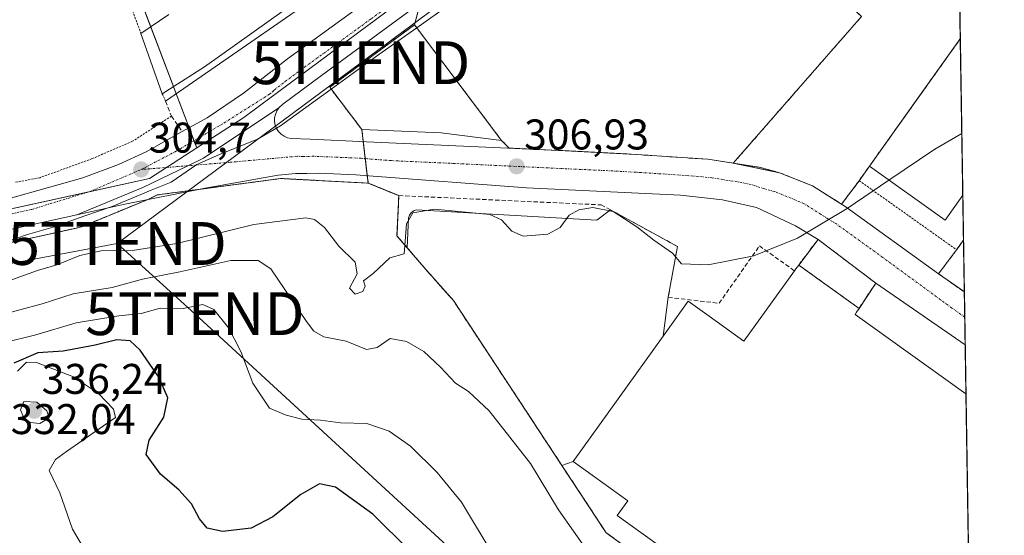
# Model space of a CAD drawing. Units: metres. Extents: x 608093 to 611562, y 4687629 to 4689997.
# Drawn here: x 611332 to 611562, y 4688212 to 4688332 of the extents above; entities that cross this region are included whole.
import ezdxf
from ezdxf.enums import TextEntityAlignment as Align

# ---------------------------------------------------------------- set-up
doc = ezdxf.new("R2010")
doc.units = ezdxf.units.M
doc.header["$MEASUREMENT"] = 0
for name, pattern in [('TRAZO_Y_PUNTO', [1, 0.5, -0.25, 0, -0.25]), ('TRAZOS', [0.75, 0.5, -0.25]), ('TRAZOSX2', [1.5, 1, -0.5])]:
    doc.linetypes.add(name, pattern=pattern)
doc.layers.get('0').update_dxf_attribs({"lineweight": 5})
for name, color, linetype, lineweight in [('Alambrada', 19, 'TRAZOS', 0), ('Arbolado forestal', 92, 'TRAZOS', 0), ('Arbolado forestal CxS', 92, 'Continuous', 0), ('Carretera de calzada única', 19, 'Continuous', 13), ('Carretera de calzada única Cxs', 19, 'Continuous', 13), ('Carretera de calzada única eje', 19, 'TRAZO_Y_PUNTO', 0), ('Carátula', 7, 'Continuous', 5), ('Comarca CxS', 133, 'Continuous', 0), ('Comunidad Autónoma CxS', 142, 'Continuous', 0), ('Curva de nivel maestra', 36, 'Continuous', 30), ('Curva de nivel normal', 36, 'Continuous', 0), ('Edificación', 1, 'Continuous', 13), ('Edificación Cxs', 1, 'Continuous', 13), ('Edificación industrial', 135, 'Continuous', 13), ('Edificación industrial Cxs', 135, 'Continuous', 13), ('Elemento construido', 1, 'Continuous', 0), ('Explanada', 19, 'Continuous', 0), ('Explanada Cxs', 19, 'Continuous', 0), ('Municipio CxS', 142, 'Continuous', 0), ('Muro lineal', 1, 'TRAZOSX2', 13), ('Núcleo urbano', 19, 'Continuous', 0), ('Núcleo urbano CxS', 19, 'Continuous', 0), ('Provincia CxS', 1, 'Continuous', 0), ('Punto de cota en terreno', 7, 'Continuous', 0), ('Recinto industrial', 135, 'TRAZOSX2', 0), ('Recinto industrial CxS', 135, 'Continuous', 0), ('Rótulo de punto de cota en terreno', 19, 'Continuous', 0), ('Tendido', 6, 'Continuous', 0), ('Torre de tendido puntual', 7, 'Continuous', 0), ('Valla', 19, 'TRAZOS', 0), ('Área de servicio', 254, 'TRAZOSX2', 0), ('Área de servicio Cxs', 254, 'Continuous', 0)]:
    doc.layers.add(name, color=color, linetype=linetype, lineweight=lineweight)
doc.styles.add('Arial', font='txt', dxfattribs={"height": 0.2})

# ---------------------------------------------------------------- blocks, each defined once
blk = doc.blocks.new('*U166')
at = {"layer": 'Recinto industrial CxS', "color": 135, "linetype": 'Continuous', "lineweight": 0}
for points in [[(611527.67, 4688294.73, 309.88), (611523.55, 4688289.24, 309.81), (611516.8, 4688293.51, 309.67), (611509.05, 4688296.6, 309.55), (611498.25, 4688298.82, 309.25), (611528.21, 4688333.06, 307.47), (611515.37, 4688344.86, 305.06), (611518.83, 4688348.6, 305.3), (611538.28, 4688370.27, 305.19), (611550.39, 4688383.73, 305.22), (611550.4, 4688383.74, 305.22), (611551.28, 4688327.88, 309.54), (611551.28, 4688327.87, 309.54), (611541.4, 4688314.01, 309.6), (611530.05, 4688298.1, 309.83), (611527.67, 4688294.73, 309.88)], [(611552.03, 4688280.87, 310.28), (611552.23, 4688268.75, 310.31), (611546.19, 4688272.98, 310.22), (611550.42, 4688278.6, 310.29), (611552.03, 4688280.87, 310.28), (611552.03, 4688280.87, 310.28)]]:
    blk.add_polyline3d(points, close=True, dxfattribs=at)
blk = doc.blocks.new('*U176')
at = {"layer": 'Curva de nivel normal', "color": 36, "linetype": 'Continuous', "lineweight": 0}
blk.add_polyline3d([(611331.14, 4688250.26, 330), (611333.17, 4688252.34, 330), (611335.55, 4688252.3, 330), (611344.16, 4688248.92, 330), (611350.01, 4688245.02, 330), (611353.54, 4688241.39, 330), (611353.99, 4688239.41, 330), (611342.57, 4688231.46, 330), (611339.95, 4688229.62, 330), (611338.5, 4688227.07, 330), (611340.96, 4688221.81, 330), (611343.92, 4688213.34, 330), (611348.59, 4688205.43, 330)], dxfattribs=at)
blk = doc.blocks.new('*U206')
at = {"layer": 'Curva de nivel maestra', "color": 36, "linetype": 'Continuous', "lineweight": 30}
blk.add_polyline3d([(611422.68, 4688208.42, 325), (611414.05, 4688216.88, 325), (611405.33, 4688223.17, 325), (611401.65, 4688223.93, 325), (611397.31, 4688221.47, 325), (611390.75, 4688216.22, 325), (611385.71, 4688213.6, 325), (611378.96, 4688212.83, 325), (611375.42, 4688213.6, 325), (611373.58, 4688215.74, 325), (611371.72, 4688219.25, 325), (611368.75, 4688222.52, 325), (611364.5, 4688226.2, 325), (611361.18, 4688230.81, 325), (611361.86, 4688234.15, 325), (611365.29, 4688239.49, 325), (611366.22, 4688244.06, 325), (611364.13, 4688248.89, 325), (611359.73, 4688255.18, 325), (611357.44, 4688257.31, 325), (611354.27, 4688257.54, 325), (611349.26, 4688256.3, 325), (611341.76, 4688254.89, 325), (611335.85, 4688254.54, 325), (611330.21, 4688252.14, 325)], dxfattribs=at)
blk = doc.blocks.new('5PATER')
at = {"layer": 'Carátula', "linetype": 'Continuous', "lineweight": 5}
h = blk.add_hatch(color=250, dxfattribs=at)
edge = h.paths.add_edge_path()
edge.add_ellipse((0, 0.01), major_axis=(-1.33, -1.34), ratio=0.999422, start_angle=0, end_angle=360)
blk = doc.blocks.new('*U210')
at = {"layer": 'Carretera de calzada única Cxs', "color": 19, "linetype": 'Continuous', "lineweight": 13}
for points in [[(611327.87, 4688290.19, 304.43), (611346.39, 4688295.42, 304.47), (611354.69, 4688298.55, 304.5), (611361.12, 4688301.5, 304.52), (611369.55, 4688306.19, 304.5), (611375.37, 4688309.44, 304.56), (611383.87, 4688315.14, 304.6), (611389.17, 4688319.28, 304.61), (611394.19, 4688323.19, 304.63), (611425.42, 4688345.91, 304.8)], [(611460.23, 4688362, 304.91), (611402.1, 4688319.26, 304.73), (611393.03, 4688312.6, 304.79), (611392.14, 4688311.71, 304.8), (611392.14, 4688311.71, 304.8), (611374.55, 4688300.03, 304.94), (611370.85, 4688298.22, 304.93), (611360.39, 4688293.12, 304.91), (611344.96, 4688286.76, 305.04), (611327.57, 4688282.93, 304.86)]]:
    blk.add_polyline3d(points, dxfattribs=at)
blk = doc.blocks.new('5TTEND')
blk.add_text('5TTEND', height=10).set_placement((0, 0), align=Align.MIDDLE_CENTER)

msp = doc.modelspace()

# ---------------------------------------------------------------- linework, layer by layer
at = {"layer": 'Alambrada', "color": 19, "linetype": 'TRAZOS', "lineweight": 0}
for points in [[(611364.92, 4688315.05, 308.15), (611365.65, 4688313.28, 305.01)], [(611367.07, 4688309.83, 304.03), (611357.96, 4688303.93, 304.16), (611348.56, 4688299.89, 304.11), (611336.3, 4688295.43, 304.14), (611330.64, 4688294.35, 304.36)], [(611419.73, 4688281.84, 309.89), (611422.14, 4688279.03, 310.48), (611426.53, 4688273.93, 315.21), (611432.89, 4688266.76, 316.47), (611458.26, 4688228.21, 312.38), (611468.58, 4688212.53, 311.91), (611548.08, 4688154.87, 312.35), (611554.1, 4688150.57, 311.95), (611554.11, 4688150.56, 311.95)]]:
    msp.add_polyline3d(points, dxfattribs=at)
at = {"layer": 'Arbolado forestal', "color": 92, "linetype": 'TRAZOS', "lineweight": 0}
for points in [[(611254.78, 4688271.64, 304.87), (611258.5, 4688272.1, 304.88), (611266.21, 4688273.11, 304.77), (611273.18, 4688271, 305.34), (611277.61, 4688271.58, 305.23), (611295.97, 4688274.36, 304.8), (611309.02, 4688276.43, 304.85), (611309.08, 4688276.44, 304.86), (611328.12, 4688279.98, 305.26), (611328.21, 4688280, 305.27), (611345.6, 4688283.83, 305.41), (611345.99, 4688283.94, 305.43), (611346.1, 4688283.99, 305.44), (611361.42, 4688290.3, 305.02), (611361.53, 4688290.35, 305.02), (611361.71, 4688290.42, 305.03), (611363.71, 4688291.4, 305.04), (611373.35, 4688292.68, 305.18), (611392.61, 4688295.24, 305.46), (611413, 4688294.16, 305.81)], [(611413, 4688294.16, 305.81), (611420.16, 4688291.25, 306.93), (611419.73, 4688281.84, 309.6), (611422.14, 4688279.03, 309.91), (611426.53, 4688273.93, 310.39), (611432.89, 4688266.76, 311.05), (611458.26, 4688228.21, 311.41), (611468.58, 4688212.53, 311.81), (611548.08, 4688154.87, 312.26), (611554.1, 4688150.57, 312.21), (611554.11, 4688150.57, 312.21)]]:
    msp.add_polyline3d(points, dxfattribs=at)
at = {"layer": 'Arbolado forestal CxS', "color": 92, "linetype": 'Continuous', "lineweight": 0}
msp.add_polyline3d([(611328.22, 4688280, 305.27), (611345.61, 4688283.83, 305.41), (611345.99, 4688283.94, 305.43), (611346.1, 4688283.99, 305.44), (611361.53, 4688290.35, 305.02), (611361.71, 4688290.42, 305.03), (611363.71, 4688291.4, 305.04), (611392.61, 4688295.24, 305.46), (611413, 4688294.16, 305.81), (611413, 4688294.16, 305.81), (611420.16, 4688291.25, 306.93), (611419.73, 4688281.84, 309.6), (611422.14, 4688279.03, 309.91), (611426.53, 4688273.93, 310.39), (611432.89, 4688266.76, 311.05), (611458.26, 4688228.21, 311.41), (611468.58, 4688212.53, 311.81), (611548.08, 4688154.87, 312.26)], dxfattribs=at)
at = {"layer": 'Carretera de calzada única', "color": 19, "linetype": 'Continuous', "lineweight": 13}
for points in [[(611549.37, 4688448.05, 305.31), (611543.82, 4688441.53, 305.38), (611535.87, 4688432.66, 305.37), (611519.23, 4688414.08, 305.36), (611501.25, 4688395.21, 305.3), (611488.42, 4688383.34, 305.26), (611487.55, 4688382.64, 305.25), (611480.91, 4688377.42, 305.13), (611479.3, 4688376.14, 305.04), (611460.23, 4688362, 304.91), (611402.1, 4688319.26, 304.73), (611393.03, 4688312.6, 304.79), (611392.14, 4688311.71, 304.8)], [(611369.55, 4688306.19, 304.5), (611375.37, 4688309.44, 304.56), (611383.87, 4688315.14, 304.6), (611389.17, 4688319.28, 304.61), (611394.19, 4688323.19, 304.63), (611425.42, 4688345.91, 304.8), (611472.63, 4688381.02, 304.86)], [(611344.96, 4688286.76, 305.04), (611360.39, 4688293.12, 304.91), (611370.85, 4688298.22, 304.93), (611374.55, 4688300.03, 304.94), (611392.14, 4688311.71, 304.8)], [(611344.96, 4688286.76, 305.04), (611360.39, 4688293.12, 304.91), (611370.85, 4688298.22, 304.93), (611374.55, 4688300.03, 304.94), (611392.14, 4688311.71, 304.8)], [(611392.14, 4688311.71, 304.8), (611391.66, 4688311.01, 304.81), (611391.32, 4688310.21, 304.82), (611391.14, 4688309.39, 304.83), (611391.14, 4688308.53, 304.85), (611391.28, 4688307.69, 304.87), (611391.6, 4688306.91, 304.9), (611392.07, 4688306.19, 304.93), (611392.67, 4688305.58, 304.96), (611393.37, 4688305.1, 304.99), (611394.14, 4688304.76, 305.01), (611394.98, 4688304.58, 305.02), (611399.48, 4688304.39, 305.13), (611412.6, 4688303.84, 305.53), (611442.21, 4688302.51, 306.58), (611457.48, 4688301.82, 307.44), (611474.39, 4688300.93, 308.32), (611492.35, 4688299.73, 309.03), (611504.28, 4688297.89, 309.43), (611509.05, 4688296.6, 309.55), (611516.8, 4688293.51, 309.67), (611524.6, 4688288.58, 309.82), (611546.19, 4688272.98, 310.22), (611552.23, 4688268.75, 310.31)], [(611274.1, 4688281.06, 304.58), (611279.42, 4688281.78, 304.57), (611287.42, 4688282.89, 304.58), (611305.12, 4688285.76, 304.48), (611327.87, 4688290.19, 304.43), (611346.39, 4688295.42, 304.47), (611354.69, 4688298.55, 304.5), (611361.12, 4688301.5, 304.52), (611369.55, 4688306.19, 304.5)], [(611518.06, 4688281.02, 309.93), (611512.8, 4688284.21, 309.72), (611503.67, 4688288.45, 309.34), (611495.73, 4688290.3, 309.18), (611485.94, 4688291.36, 308.93), (611449.96, 4688293.08, 307.17), (611413.12, 4688295.84, 305.71), (611410.14, 4688296.07, 305.7), (611401.37, 4688296.48, 305.67), (611398.67, 4688296.44, 305.6), (611396.07, 4688296.39, 305.53), (611392.01, 4688296.01, 305.34), (611374.94, 4688293, 305.16), (611356.17, 4688289.25, 304.94), (611344.96, 4688286.76, 305.04)], [(611344.96, 4688286.76, 305.04), (611327.57, 4688282.93, 304.86), (611308.55, 4688279.39, 304.63), (611295.51, 4688277.32, 304.71), (611277.19, 4688274.55, 304.72), (611258.5, 4688272.1, 304.88), (611231.08, 4688268.73, 304.62), (611204.51, 4688265.34, 304.55), (611173.28, 4688261.18, 304.43), (611150.3, 4688258.3, 304.37), (611129.94, 4688255.83, 304.28), (611112.23, 4688253.58, 304.18), (611101.71, 4688252.53, 304.15), (611098.64, 4688251.84, 304.15), (611095.07, 4688250.32, 304.15), (611091.82, 4688248.05, 304.16)], [(611531.53, 4688270.82, 310.28), (611518.06, 4688281.02, 309.93)], [(611552.42, 4688256.38, 310.52), (611531.53, 4688270.82, 310.28)], [(611552.23, 4688268.75, 310.31), (611552.42, 4688256.38, 310.52)]]:
    msp.add_polyline3d(points, dxfattribs=at)
at = {"layer": 'Carretera de calzada única Cxs', "color": 19, "linetype": 'Continuous', "lineweight": 13}
msp.add_polyline3d([(611344.96, 4688286.76, 305.04), (611360.39, 4688293.12, 304.91), (611370.85, 4688298.22, 304.93), (611374.55, 4688300.03, 304.94), (611392.14, 4688311.71, 304.8), (611391.66, 4688311.01, 304.81), (611391.32, 4688310.21, 304.82), (611391.14, 4688309.39, 304.83), (611391.14, 4688308.53, 304.85), (611391.28, 4688307.69, 304.87), (611391.6, 4688306.91, 304.9), (611392.07, 4688306.19, 304.93), (611392.67, 4688305.58, 304.96), (611393.37, 4688305.1, 304.99), (611394.14, 4688304.76, 305.01), (611394.98, 4688304.58, 305.02), (611399.48, 4688304.39, 305.13), (611412.6, 4688303.84, 305.53), (611442.21, 4688302.51, 306.58), (611457.48, 4688301.82, 307.44), (611474.39, 4688300.93, 308.32), (611492.35, 4688299.73, 309.03), (611504.28, 4688297.89, 309.43), (611509.05, 4688296.6, 309.55), (611516.8, 4688293.51, 309.67), (611524.6, 4688288.58, 309.82), (611546.19, 4688272.98, 310.22), (611552.23, 4688268.75, 310.31), (611552.42, 4688256.38, 310.52), (611531.53, 4688270.82, 310.28), (611518.06, 4688281.02, 309.93), (611512.8, 4688284.21, 309.72), (611503.67, 4688288.45, 309.34), (611495.73, 4688290.3, 309.18), (611485.94, 4688291.36, 308.93), (611449.96, 4688293.08, 307.17), (611413.12, 4688295.84, 305.71), (611410.14, 4688296.07, 305.7), (611401.37, 4688296.48, 305.67), (611398.67, 4688296.44, 305.6), (611396.07, 4688296.39, 305.53), (611392.01, 4688296.01, 305.34), (611374.94, 4688293, 305.16), (611356.17, 4688289.25, 304.94), (611344.96, 4688286.76, 305.04)], close=True, dxfattribs=at)
at = {"layer": 'Carretera de calzada única eje', "color": 19, "linetype": 'TRAZO_Y_PUNTO', "lineweight": 0}
for points in [[(611359.98, 4688297.34, 304.7), (611368.19, 4688301.64, 304.72), (611379.37, 4688308.23, 304.72), (611389.96, 4688314.94, 304.71), (611390.66, 4688315.48, 304.71), (611391.1, 4688315.94, 304.71), (611393.62, 4688317.89, 304.69), (611398.14, 4688321.23, 304.69), (611413.76, 4688332.58, 304.78), (611428.3, 4688343.26, 304.83), (611442.82, 4688353.96, 304.87), (611467.55, 4688372.35, 304.98), (611477.08, 4688379.42, 305.06), (611477.89, 4688380.05, 305.06), (611478.69, 4688380.69, 305.07)], [(611552.32, 4688262.89, 310.42), (611549.3, 4688265, 310.37), (611533.16, 4688276.83, 310.13), (611522.35, 4688284.62, 309.89), (611518.73, 4688286.87, 309.77), (611514.82, 4688289.35, 309.65), (611511.8, 4688290.64, 309.57), (611507.92, 4688292.18, 309.47), (611505.55, 4688292.83, 309.41), (611502.44, 4688293.85, 309.32), (611499.23, 4688294.48, 309.24), (611493.26, 4688295.39, 309.07), (611490.05, 4688295.75, 308.97), (611485.71, 4688296.05, 308.84), (611476.73, 4688296.64, 308.52), (611468.28, 4688297.1, 308.15), (611433.23, 4688298.75, 306.22), (611418.42, 4688299.41, 305.72), (611412.85, 4688299.84, 305.54), (611411.37, 4688299.96, 305.49), (611406.98, 4688300.16, 305.38), (611400.42, 4688300.43, 305.21), (611397.76, 4688300.39, 305.14), (611396.46, 4688300.44, 305.11), (611380.78, 4688299.03, 305.04), (611359.98, 4688297.34, 304.7)], [(611273.21, 4688277.46, 304.66), (611278.32, 4688278.17, 304.68), (611282.32, 4688278.71, 304.66), (611291.48, 4688280.1, 304.64), (611300.32, 4688281.53, 304.64), (611306.83, 4688282.57, 304.64), (611318.21, 4688284.78, 304.67), (611327.73, 4688286.55, 304.69), (611334.42, 4688288.03, 304.71), (611348.1, 4688292.23, 304.72), (611359.98, 4688297.34, 304.7)]]:
    msp.add_polyline3d(points, dxfattribs=at)
at = {"layer": 'Comarca CxS', "color": 133, "linetype": 'Continuous', "lineweight": 0}
msp.add_polyline3d([(609202.59, 4687645.53, 383.26), (608128.8, 4687628.7, 354.61), (608127.82, 4687692.03, 342.46), (608126.56, 4687773.81, 357.16), (608124.39, 4687914.41, 352.39), (608093.12, 4689941.86, 300.66), (611524.73, 4689995.67, 304.73), (611561.56, 4687682.5, 319.04), (609202.59, 4687645.53, 383.26)], close=True, dxfattribs=at)
msp.add_polyline3d([(609202.59, 4687645.53, 383.26), (608128.8, 4687628.7, 354.61), (608127.82, 4687692.03, 342.46), (608126.56, 4687773.81, 357.16), (608124.39, 4687914.41, 352.39), (608093.12, 4689941.86, 300.66), (611524.73, 4689995.67, 304.73), (611561.56, 4687682.5, 319.04), (609202.59, 4687645.53, 383.26)], close=True, dxfattribs=at)
at = {"layer": 'Comunidad Autónoma CxS', "color": 142, "linetype": 'Continuous', "lineweight": 0}
msp.add_polyline3d([(611561.56, 4687682.5, 319.04), (608128.8, 4687628.7, 354.61), (608093.12, 4689941.86, 300.66), (611524.73, 4689995.67, 304.73), (611561.56, 4687682.5, 319.04)], close=True, dxfattribs=at)
msp.add_polyline3d([(611561.56, 4687682.5, 319.04), (608128.8, 4687628.7, 354.61), (608093.12, 4689941.86, 300.66), (611524.73, 4689995.67, 304.73), (611561.56, 4687682.5, 319.04)], close=True, dxfattribs=at)
at = {"layer": 'Curva de nivel normal', "color": 36, "linetype": 'Continuous', "lineweight": 0}
for points in [[(611549.08, 4688466.04, 305), (611548.64, 4688465.6, 305), (611542.47, 4688459.33, 305), (611527.16, 4688441.61, 305), (611497.92, 4688401.02, 305), (611480.99, 4688380.06, 305), (611465.88, 4688364.05, 305), (611453.21, 4688352.42, 305), (611437.22, 4688339.67, 305), (611432.24, 4688336.01, 305), (611424.35, 4688330.43, 305)], [(611424.35, 4688330.43, 305), (611415.49, 4688324.17, 305), (611404.37, 4688316.1, 305)], [(611404.37, 4688316.1, 305), (611392.55, 4688307.53, 305), (611387.13, 4688304.42, 305), (611378.31, 4688300.86, 305), (611372.98, 4688298.54, 305), (611366.98, 4688294.4, 305), (611362.32, 4688292.49, 305), (611353.25, 4688288.69, 305), (611346.84, 4688286.55, 305), (611339.41, 4688283.86, 305), (611333.44, 4688282.17, 305), (611325.17, 4688279.35, 305), (611314.32, 4688276.37, 305), (611308.12, 4688273.54, 305), (611305.18, 4688273.01, 305), (611300.56, 4688273.53, 305), (611290.95, 4688272.95, 305), (611282.5, 4688272.78, 305), (611270.29, 4688271.59, 305), (611259.33, 4688270.73, 305), (611254.76, 4688269.8, 305)], [(611534.62, 4688294.84, 310), (611545.32, 4688302.11, 310), (611551.64, 4688305.75, 310)], [(611325.94, 4688270.26, 310), (611335.79, 4688273.78, 310), (611340.32, 4688275.12, 310), (611345.66, 4688277.25, 310), (611350.66, 4688278.36, 310), (611357.99, 4688278.4, 310), (611368.3, 4688280.04, 310), (611386.26, 4688284.54, 310), (611398.43, 4688286.08, 310), (611400.45, 4688285.69, 310), (611402.82, 4688283.8, 310), (611406.15, 4688279.46, 310), (611409.94, 4688275.72, 310), (611410.44, 4688273.02, 310), (611408.66, 4688269.64, 310), (611409.94, 4688268.21, 310), (611411.76, 4688268.88, 310), (611412.3, 4688270.09, 310), (611411.9, 4688271.34, 310), (611414.18, 4688273.08, 310), (611418.03, 4688276.7, 310), (611421.4, 4688277.65, 310), (611421.54, 4688279.61, 310), (611421.94, 4688284.62, 310), (611423.43, 4688287.23, 310), (611428.52, 4688288.08, 310), (611441.43, 4688286.81, 310), (611444.13, 4688285.58, 310), (611446.52, 4688282.98, 310), (611449.23, 4688281.78, 310), (611454.98, 4688282.25, 310), (611457.86, 4688283.82, 310), (611459.94, 4688286.68, 310), (611462.18, 4688287.93, 310), (611465.48, 4688288.46, 310), (611470.24, 4688287.54, 310), (611475.76, 4688283.99, 310), (611479.73, 4688280.82, 310), (611484.06, 4688277.82, 310), (611486.14, 4688275.29, 310), (611492.38, 4688275.06, 310), (611503.06, 4688277.21, 310), (611513.26, 4688281.29, 310), (611524.87, 4688288.22, 310), (611534.62, 4688294.84, 310)], [(611326.32, 4688263.17, 315), (611336.86, 4688265.96, 315), (611344.12, 4688268.32, 315), (611353.19, 4688269.81, 315), (611360.32, 4688271.73, 315), (611368.98, 4688273.42, 315), (611380.96, 4688276.1, 315), (611387.32, 4688276.11, 315), (611390.25, 4688274.13, 315), (611398.63, 4688261.89, 315), (611400.27, 4688259.58, 315), (611402.65, 4688258.24, 315), (611407.85, 4688257.27, 315), (611412.62, 4688255.28, 315), (611415.12, 4688255.81, 315), (611418.13, 4688257.86, 315), (611421.98, 4688257.21, 315), (611425.98, 4688254.81, 315), (611429.89, 4688251.21, 315), (611433.36, 4688247.45, 315), (611436.42, 4688245.53, 315), (611441.22, 4688240.99, 315), (611450.88, 4688228.66, 315), (611457.42, 4688217.86, 315), (611464.45, 4688207.89, 315)], [(611327.8, 4688256.88, 320), (611335.35, 4688258.77, 320), (611344.77, 4688261.54, 320), (611354.73, 4688263.21, 320), (611360.01, 4688263.7, 320), (611364.43, 4688264.99, 320), (611369.83, 4688264.88, 320), (611374.36, 4688265.85, 320), (611376.96, 4688264.69, 320), (611380.47, 4688260.26, 320), (611383.28, 4688254.84, 320), (611386.06, 4688247.48, 320), (611389.94, 4688241.65, 320), (611393.87, 4688239.97, 320), (611397.54, 4688239.02, 320), (611401.87, 4688238.79, 320), (611406.5, 4688238.21, 320), (611412.71, 4688238.05, 320), (611417.92, 4688236.22, 320), (611422.88, 4688232.77, 320), (611429.11, 4688226.56, 320), (611434.78, 4688219.65, 320), (611442.42, 4688206.96, 320)], [(611336.29, 4688238.02, 335), (611338.46, 4688239.33, 335), (611337.99, 4688240.99, 335), (611335.6, 4688243.03, 335), (611332.6, 4688243.18, 335), (611331.82, 4688241.23, 335), (611332.54, 4688239.48, 335), (611334.1, 4688238.29, 335), (611336.29, 4688238.02, 335)]]:
    msp.add_polyline3d(points, dxfattribs=at)
at = {"layer": 'Edificación', "color": 1, "linetype": 'Continuous', "lineweight": 13}
for points in [[(611407.55, 4688345.52, 311.69), (611407.94, 4688344.96, 311.4), (611374.8, 4688321.3, 311.56), (611364.92, 4688315.05, 308.15)], [(611359.94, 4688329.1, 306.27), (611366.48, 4688333.51, 311.28)], [(611364.92, 4688315.05, 308.15), (611359.94, 4688329.1, 306.27)]]:
    msp.add_polyline3d(points, dxfattribs=at)
at = {"layer": 'Edificación Cxs', "color": 1, "linetype": 'Continuous', "lineweight": 13}
msp.add_polyline3d([(611407.94, 4688344.96, 311.4), (611374.8, 4688321.3, 311.56), (611364.92, 4688315.05, 308.16), (611359.94, 4688329.1, 306.27), (611366.48, 4688333.51, 311.28)], dxfattribs=at)
at = {"layer": 'Edificación industrial', "color": 135, "linetype": 'Continuous', "lineweight": 13}
for points in [[(611423.81, 4688331.14, 310.17), (611444.17, 4688304.1, 310.18), (611430.05, 4688305.87, 311.07), (611411.53, 4688306.69, 314.24), (611404.03, 4688316.55, 304.96), (611423.81, 4688331.14, 310.17)], [(611530.05, 4688298.1, 310.87), (611551.28, 4688327.87, 316.4), (611551.28, 4688327.88, 316.41)], [(611551.28, 4688327.88, 316.41), (611551.87, 4688291.35, 317.97)], [(611551.28, 4688327.88, 316.41), (611551.87, 4688291.35, 317.97)], [(611551.85, 4688291.33, 317.97), (611547.72, 4688285.51, 316.13), (611530.05, 4688298.1, 310.87)], [(611551.87, 4688291.35, 317.97), (611551.85, 4688291.33, 317.97)], [(611512.53, 4688273.71, 320.72), (611512.87, 4688274.16, 319.89), (611513.54, 4688275.04, 315.23), (611518.06, 4688281.02, 309.97), (611531.53, 4688270.82, 310.36), (611527.63, 4688264.92, 316.83), (611527.03, 4688264, 320.68), (611526.71, 4688263.52, 320.69), (611552.6, 4688244.93, 319.32), (611552.6, 4688244.93, 319.31)], [(611481.88, 4688258.41, 316.59), (611487.75, 4688266.58, 315.41), (611492.61, 4688263.09, 318.92), (611500.71, 4688257.27, 320.4), (611512.53, 4688273.71, 320.72)], [(611481.88, 4688258.41, 316.59), (611460.89, 4688229.2, 316.78)], [(611552.6, 4688244.93, 319.31), (611554, 4688157.06, 316.56)], [(611552.6, 4688244.93, 319.31), (611554, 4688157.06, 316.56)], [(611554, 4688157.06, 316.56), (611554, 4688157.06, 316.56), (611471.18, 4688216.57, 317.09), (611473.65, 4688220.01, 320.94), (611465.87, 4688225.61, 317.18), (611460.89, 4688229.2, 316.78)]]:
    msp.add_polyline3d(points, dxfattribs=at)
at = {"layer": 'Edificación industrial Cxs', "color": 135, "linetype": 'Continuous', "lineweight": 13}
for points in [[(611423.81, 4688331.14, 310.17), (611444.17, 4688304.1, 310.18), (611430.05, 4688305.87, 311.07), (611411.53, 4688306.69, 314.24), (611404.03, 4688316.55, 304.96), (611423.81, 4688331.14, 310.17)], [(611551.85, 4688291.33, 317.97), (611547.72, 4688285.51, 316.13), (611530.05, 4688298.1, 310.87), (611551.28, 4688327.87, 316.4), (611551.28, 4688327.88, 316.41), (611551.87, 4688291.35, 317.97), (611551.85, 4688291.33, 317.97)], [(611460.89, 4688229.2, 316.78), (611481.88, 4688258.41, 316.59), (611487.75, 4688266.58, 315.41), (611492.61, 4688263.09, 318.92), (611500.71, 4688257.27, 320.4), (611512.53, 4688273.71, 320.72), (611512.87, 4688274.16, 319.89), (611513.54, 4688275.04, 315.23), (611518.06, 4688281.02, 309.97), (611531.53, 4688270.82, 310.36), (611527.63, 4688264.92, 316.82), (611527.03, 4688264, 320.68), (611526.71, 4688263.52, 320.69), (611552.6, 4688244.93, 319.32), (611552.6, 4688244.93, 319.31), (611554, 4688157.06, 316.56), (611554, 4688157.06, 316.56), (611471.18, 4688216.57, 317.09), (611473.65, 4688220.01, 320.94), (611465.87, 4688225.61, 317.18), (611460.89, 4688229.2, 316.78)]]:
    msp.add_polyline3d(points, close=True, dxfattribs=at)
at = {"layer": 'Elemento construido', "color": 1, "linetype": 'Continuous', "lineweight": 0}
msp.add_polyline3d([(611365.65, 4688313.28, 305.01), (611411.86, 4688345.26, 304.9)], dxfattribs=at)
at = {"layer": 'Explanada', "color": 19, "linetype": 'Continuous', "lineweight": 0}
for points in [[(611422.14, 4688279.03, 310.48), (611422.44, 4688286.07, 313.68), (611422.67, 4688286.71, 312.93), (611423.07, 4688287.26, 311.99), (611423.6, 4688287.67, 310.98), (611424.25, 4688287.89, 310.33), (611466.41, 4688285.5, 310.88), (611469.58, 4688287.91, 310.79)], [(611469.58, 4688287.91, 310.79), (611485.23, 4688279.39, 310.09), (611483.08, 4688267.5, 311.33)], [(611458.26, 4688228.21, 312.38), (611432.89, 4688266.76, 316.47), (611426.53, 4688273.93, 315.21), (611422.14, 4688279.03, 310.48)], [(611483.08, 4688267.5, 311.33), (611481.88, 4688258.41, 316.59)], [(611481.88, 4688258.41, 316.59), (611460.89, 4688229.2, 316.78)], [(611460.89, 4688229.2, 316.78), (611458.26, 4688228.21, 312.38)]]:
    msp.add_polyline3d(points, dxfattribs=at)
at = {"layer": 'Explanada Cxs', "color": 19, "linetype": 'Continuous', "lineweight": 0}
msp.add_polyline3d([(611481.88, 4688258.41, 316.59), (611460.89, 4688229.2, 316.78), (611458.26, 4688228.21, 312.38), (611432.89, 4688266.76, 316.47), (611426.53, 4688273.93, 315.21), (611422.14, 4688279.03, 310.48), (611422.44, 4688286.07, 313.68), (611422.67, 4688286.71, 312.93), (611423.07, 4688287.26, 311.99), (611423.6, 4688287.67, 310.98), (611424.25, 4688287.89, 310.33), (611466.41, 4688285.5, 310.88), (611469.58, 4688287.91, 310.79), (611485.23, 4688279.39, 310.09), (611483.08, 4688267.5, 311.33), (611481.88, 4688258.41, 316.59)], close=True, dxfattribs=at)
at = {"layer": 'Municipio CxS', "color": 142, "linetype": 'Continuous', "lineweight": 0}
msp.add_polyline3d([(611561.56, 4687682.5, 319.04), (608128.8, 4687628.7, 354.61), (608093.12, 4689941.86, 300.66), (611524.73, 4689995.67, 304.73), (611561.56, 4687682.5, 319.04)], close=True, dxfattribs=at)
msp.add_polyline3d([(611561.56, 4687682.5, 319.04), (608128.8, 4687628.7, 354.61), (608093.12, 4689941.86, 300.66), (611524.73, 4689995.67, 304.73), (611561.56, 4687682.5, 319.04)], close=True, dxfattribs=at)
at = {"layer": 'Muro lineal', "color": 1, "linetype": 'TRAZOSX2', "lineweight": 13}
for points in [[(611365.65, 4688313.28, 305.01), (611367.07, 4688309.83, 304.03), (611369.55, 4688306.19, 304.6)], [(611413, 4688294.16, 306.2), (611420.16, 4688291.25, 307.26)], [(611420.16, 4688291.25, 307.26), (611419.73, 4688281.84, 309.89)], [(611420.16, 4688291.25, 307.26), (611467.42, 4688289.09, 309.48), (611469.58, 4688287.91, 310.79), (611485.23, 4688279.39, 310.09), (611483.08, 4688267.5, 311.33), (611494.96, 4688266.1, 312.35), (611504.37, 4688279.51, 311.02), (611512.53, 4688273.71, 320.72)]]:
    msp.add_polyline3d(points, dxfattribs=at)
at = {"layer": 'Núcleo urbano', "color": 19, "linetype": 'Continuous', "lineweight": 0}
for points in [[(611549.43, 4688444.54, 305.33), (611549.99, 4688409.03, 305.52), (611550.02, 4688407.44, 305.51), (611550.39, 4688383.74, 305.22), (611551.28, 4688327.88, 309.54), (611551.87, 4688291.35, 310.29), (611552.03, 4688280.87, 310.28), (611552.23, 4688268.75, 310.31), (611552.32, 4688262.89, 310.42), (611552.42, 4688256.38, 310.52), (611552.6, 4688244.93, 310.92), (611554, 4688157.06, 311.81), (611554.11, 4688150.57, 312.21)], [(611322.16, 4688435.89, 303.03), (611322.99, 4688433.72, 303.13), (611330.84, 4688413.08, 303.29), (611334.89, 4688402.45, 303.22), (611341.41, 4688385.3, 303.33), (611341.97, 4688383.84, 303.34), (611342.89, 4688381.42, 303.33), (611343.57, 4688379.62, 303.32), (611343.62, 4688379.48, 303.32), (611344.73, 4688376.57, 303.3), (611345.67, 4688374.1, 303.27), (611350.89, 4688360.37, 303.37), (611355.52, 4688348.21, 303.4), (611362.21, 4688330.63, 303.62), (611367.51, 4688316.69, 303.88), (611368.15, 4688315.01, 303.97), (611371.16, 4688307.09, 304.51), (611372.31, 4688304.07, 304.71), (611372.95, 4688302.37, 304.8)], [(611322.16, 4688435.89, 303.03), (611322.99, 4688433.72, 303.13), (611330.84, 4688413.08, 303.29), (611334.89, 4688402.45, 303.22), (611341.41, 4688385.3, 303.33), (611341.97, 4688383.84, 303.34), (611342.89, 4688381.42, 303.33), (611343.57, 4688379.62, 303.32), (611343.62, 4688379.48, 303.32), (611344.73, 4688376.57, 303.3), (611345.67, 4688374.1, 303.27), (611350.89, 4688360.37, 303.37), (611355.52, 4688348.21, 303.4), (611362.21, 4688330.63, 303.62), (611367.51, 4688316.69, 303.88), (611368.15, 4688315.01, 303.97), (611371.16, 4688307.09, 304.51), (611372.31, 4688304.07, 304.71), (611372.95, 4688302.37, 304.8)], [(611372.95, 4688302.37, 304.8), (611383.93, 4688309.47, 304.78), (611387.62, 4688312.22, 304.75), (611426.43, 4688341.1, 304.8)], [(611372.95, 4688302.37, 304.8), (611383.93, 4688309.47, 304.78), (611387.62, 4688312.22, 304.75), (611426.43, 4688341.1, 304.8)], [(611413, 4688294.16, 305.81), (611412.8, 4688295.87, 305.7), (611412.33, 4688299.88, 305.52), (611411.86, 4688303.87, 305.51), (611411.53, 4688306.69, 305.54), (611404.03, 4688316.55, 304.84), (611423.81, 4688331.14, 304.75), (611425.14, 4688336.2, 304.73), (611426.43, 4688341.1, 304.8)], [(611413, 4688294.16, 305.81), (611412.8, 4688295.87, 305.7), (611412.33, 4688299.88, 305.52), (611411.86, 4688303.87, 305.51), (611411.53, 4688306.69, 305.54), (611404.03, 4688316.55, 304.84), (611423.81, 4688331.14, 304.75), (611425.14, 4688336.2, 304.73), (611426.43, 4688341.1, 304.8)], [(611372.95, 4688302.37, 304.8), (611365.93, 4688297.82, 304.82), (611361.9, 4688295.21, 304.84), (611347.85, 4688292.16, 304.72), (611319.24, 4688285.93, 304.64), (611292.87, 4688282.12, 304.61), (611277.52, 4688279.9, 304.62), (611274.29, 4688279.48, 304.63)], [(611372.95, 4688302.37, 304.8), (611365.93, 4688297.82, 304.82), (611361.9, 4688295.21, 304.84), (611347.85, 4688292.16, 304.72), (611319.24, 4688285.93, 304.64), (611292.87, 4688282.12, 304.61), (611277.52, 4688279.9, 304.62), (611274.29, 4688279.48, 304.63)], [(611254.78, 4688271.64, 304.87), (611258.5, 4688272.1, 304.88), (611266.21, 4688273.11, 304.77), (611273.18, 4688271, 305.34), (611277.61, 4688271.58, 305.23), (611295.97, 4688274.36, 304.8), (611309.02, 4688276.43, 304.85), (611309.08, 4688276.44, 304.86), (611328.12, 4688279.98, 305.26), (611328.21, 4688280, 305.27), (611345.6, 4688283.83, 305.41), (611345.99, 4688283.94, 305.43), (611346.1, 4688283.99, 305.44), (611361.42, 4688290.3, 305.02), (611361.53, 4688290.35, 305.02), (611361.71, 4688290.42, 305.03), (611363.71, 4688291.4, 305.04), (611373.35, 4688292.68, 305.18), (611392.61, 4688295.24, 305.46), (611413, 4688294.16, 305.81)], [(611413, 4688294.16, 305.81), (611420.16, 4688291.25, 306.93), (611419.73, 4688281.84, 309.6), (611422.14, 4688279.03, 309.91), (611426.53, 4688273.93, 310.39), (611432.89, 4688266.76, 311.05), (611458.26, 4688228.21, 311.41), (611468.58, 4688212.53, 311.81), (611548.08, 4688154.87, 312.26), (611554.1, 4688150.57, 312.21), (611554.11, 4688150.57, 312.21)]]:
    msp.add_polyline3d(points, dxfattribs=at)
at = {"layer": 'Núcleo urbano CxS', "color": 19, "linetype": 'Continuous', "lineweight": 0}
msp.add_polyline3d([(611478.05, 4688379.52, 305.08), (611457.17, 4688363.98, 304.93), (611426.43, 4688341.1, 304.8), (611387.62, 4688312.22, 304.75), (611383.93, 4688309.47, 304.78), (611372.96, 4688302.37, 304.8), (611343.57, 4688379.62, 303.32), (611342.89, 4688381.42, 303.33), (611322.17, 4688435.89, 303.03), (611340.76, 4688445.56, 303), (611351.23, 4688425.45, 303.16), (611379.7, 4688440.27, 303.4), (611395.27, 4688410.36, 303.57), (611438.06, 4688433.99, 303.82), (611478.05, 4688379.52, 305.08)], close=True, dxfattribs=at)
for points in [[(611548.08, 4688154.87, 312.26), (611468.58, 4688212.53, 311.81), (611458.26, 4688228.21, 311.41), (611432.89, 4688266.76, 311.05), (611426.53, 4688273.93, 310.39), (611422.14, 4688279.03, 309.91), (611419.73, 4688281.84, 309.6), (611420.16, 4688291.25, 306.93), (611413, 4688294.16, 305.81), (611411.53, 4688306.69, 305.54), (611404.03, 4688316.55, 304.84), (611423.81, 4688331.14, 304.75), (611426.43, 4688341.1, 304.8), (611457.17, 4688363.98, 304.93), (611478.05, 4688379.52, 305.08), (611485.78, 4688371.64, 305.11), (611487.34, 4688373.32, 305.25), (611491.44, 4688377.72, 305.23), (611497.53, 4688384.22, 305.33), (611533.09, 4688424.03, 305.31), (611545.6, 4688439.44, 305.39), (611549.42, 4688444.53, 305.33), (611549.43, 4688444.54, 305.33), (611554.11, 4688150.56, 312.21)], [(611322.17, 4688435.89, 303.03), (611342.89, 4688381.42, 303.33), (611343.57, 4688379.62, 303.32), (611372.96, 4688302.37, 304.8), (611361.9, 4688295.21, 304.84), (611319.24, 4688285.93, 304.64)], [(611319.24, 4688285.93, 304.64), (611361.9, 4688295.21, 304.84), (611372.96, 4688302.37, 304.8), (611383.93, 4688309.47, 304.78), (611387.62, 4688312.22, 304.75), (611426.43, 4688341.1, 304.8), (611423.81, 4688331.14, 304.75), (611404.03, 4688316.55, 304.84), (611411.53, 4688306.69, 305.54), (611413, 4688294.16, 305.81), (611413, 4688294.16, 305.81), (611392.61, 4688295.24, 305.46), (611363.71, 4688291.4, 305.04), (611361.71, 4688290.42, 305.03), (611361.53, 4688290.35, 305.02), (611346.1, 4688283.99, 305.44), (611345.99, 4688283.94, 305.43), (611345.61, 4688283.83, 305.41), (611328.22, 4688280, 305.27)]]:
    msp.add_polyline3d(points, dxfattribs=at)
at = {"layer": 'Provincia CxS', "color": 1, "linetype": 'Continuous', "lineweight": 0}
msp.add_polyline3d([(611561.56, 4687682.5, 319.04), (608128.8, 4687628.7, 354.61), (608093.12, 4689941.86, 300.66), (611524.73, 4689995.67, 304.73), (611561.56, 4687682.5, 319.04)], close=True, dxfattribs=at)
msp.add_polyline3d([(611561.56, 4687682.5, 319.04), (608128.8, 4687628.7, 354.61), (608093.12, 4689941.86, 300.66), (611524.73, 4689995.67, 304.73), (611561.56, 4687682.5, 319.04)], close=True, dxfattribs=at)
at = {"layer": 'Recinto industrial', "color": 135, "linetype": 'TRAZOSX2', "lineweight": 0}
for points in [[(611550.4, 4688383.74, 305.22), (611551.28, 4688327.88, 309.54)], [(611498.25, 4688298.82, 309.25), (611528.21, 4688333.06, 307.47), (611515.37, 4688344.86, 305.06)], [(611411.53, 4688306.69, 305.54), (611404.03, 4688316.55, 304.84), (611423.81, 4688331.14, 304.75)], [(611423.81, 4688331.14, 304.75), (611444.17, 4688304.1, 306.61)], [(611530.05, 4688298.1, 309.83), (611541.4, 4688314.01, 309.6), (611551.28, 4688327.87, 309.54), (611551.28, 4688327.88, 309.54)], [(611551.28, 4688327.88, 309.54), (611551.87, 4688291.35, 310.29)], [(611411.86, 4688303.87, 305.51), (611411.53, 4688306.69, 305.54)], [(611444.17, 4688304.1, 306.61), (611445.94, 4688302.34, 306.78)], [(611412.33, 4688299.88, 305.52), (611411.86, 4688303.87, 305.51)], [(611445.94, 4688302.34, 306.78), (611457.48, 4688301.82, 307.44), (611474.39, 4688300.93, 308.32), (611492.35, 4688299.73, 309.03), (611498.25, 4688298.82, 309.25)], [(611412.8, 4688295.86, 305.7), (611412.33, 4688299.88, 305.52)], [(611509.05, 4688296.6, 309.55), (611498.25, 4688298.82, 309.25)], [(611498.25, 4688298.82, 309.25), (611504.28, 4688297.89, 309.43), (611509.05, 4688296.6, 309.55)], [(611527.67, 4688294.73, 309.88), (611530.05, 4688298.1, 309.83)], [(611413, 4688294.16, 305.81), (611412.8, 4688295.86, 305.7)], [(611509.05, 4688296.6, 309.55), (611516.8, 4688293.51, 309.67)], [(611523.55, 4688289.24, 309.81), (611527.67, 4688294.73, 309.88)], [(611420.16, 4688291.25, 306.93), (611413, 4688294.16, 305.81)], [(611516.8, 4688293.51, 309.67), (611523.55, 4688289.24, 309.81)], [(611419.73, 4688281.84, 309.6), (611420.16, 4688291.25, 306.93)], [(611551.87, 4688291.35, 310.29), (611552.03, 4688280.87, 310.28)], [(611422.14, 4688279.03, 309.91), (611419.73, 4688281.84, 309.6)], [(611458.26, 4688228.21, 311.41), (611432.89, 4688266.76, 311.05), (611426.53, 4688273.93, 310.39), (611422.14, 4688279.03, 309.91)], [(611458.26, 4688228.21, 311.41), (611432.89, 4688266.76, 311.05), (611426.53, 4688273.93, 310.39), (611422.14, 4688279.03, 309.91)], [(611552.03, 4688280.87, 310.28), (611552.03, 4688280.87, 310.28), (611550.42, 4688278.6, 310.29)], [(611552.03, 4688280.87, 310.28), (611552.23, 4688268.75, 310.31)], [(611550.42, 4688278.6, 310.29), (611546.19, 4688272.98, 310.22)], [(611546.19, 4688272.98, 310.22), (611552.23, 4688268.75, 310.31)], [(611552.23, 4688268.75, 310.31), (611552.32, 4688262.89, 310.42)], [(611552.32, 4688262.89, 310.42), (611552.42, 4688256.38, 310.52)], [(611552.42, 4688256.38, 310.52), (611552.6, 4688244.93, 310.92)], [(611552.6, 4688244.93, 310.92), (611554, 4688157.06, 311.81)], [(611554.11, 4688150.56, 312.21), (611554.1, 4688150.57, 312.21), (611548.08, 4688154.87, 312.26), (611468.58, 4688212.53, 311.81), (611458.26, 4688228.21, 311.41)]]:
    msp.add_polyline3d(points, dxfattribs=at)
at = {"layer": 'Recinto industrial CxS', "color": 135, "linetype": 'Continuous', "lineweight": 0}
msp.add_polyline3d([(611548.08, 4688154.87, 312.26), (611468.58, 4688212.53, 311.81), (611458.26, 4688228.21, 311.41), (611432.89, 4688266.76, 311.05), (611426.53, 4688273.93, 310.39), (611422.14, 4688279.03, 309.91), (611419.73, 4688281.84, 309.6), (611420.16, 4688291.25, 306.93), (611413, 4688294.16, 305.81), (611411.53, 4688306.69, 305.54), (611404.03, 4688316.55, 304.84), (611423.81, 4688331.14, 304.75), (611444.17, 4688304.1, 306.61), (611445.94, 4688302.34, 306.78), (611457.48, 4688301.82, 307.44), (611474.39, 4688300.93, 308.32), (611492.35, 4688299.73, 309.03), (611498.25, 4688298.82, 309.25), (611504.28, 4688297.89, 309.43), (611509.05, 4688296.6, 309.55), (611516.8, 4688293.51, 309.67), (611516.8, 4688293.51, 309.67), (611523.55, 4688289.24, 309.81), (611527.67, 4688294.73, 309.88), (611530.05, 4688298.1, 309.83), (611541.4, 4688314.01, 309.6), (611551.28, 4688327.87, 309.54), (611551.28, 4688327.88, 309.54), (611552.03, 4688280.87, 310.28), (611552.03, 4688280.87, 310.28), (611550.42, 4688278.6, 310.29), (611546.19, 4688272.98, 310.22), (611552.23, 4688268.75, 310.31), (611554.11, 4688150.56, 312.21)], dxfattribs=at)
at = {"layer": 'Tendido', "color": 6, "linetype": 'Continuous', "lineweight": 0}
for points in [[(611506, 4688394.8, 305.34), (611462.5, 4688360.2, 304.93), (611411.25, 4688322.28, 304.79), (611354.39, 4688280.07, 308.62)], [(611354.39, 4688280.07, 308.62), (611291.44, 4688268.21, 305.98)], [(611554.97, 4688096.4, 326.83), (611484.01, 4688162.34, 325.26), (611455.6, 4688187.26, 319.52), (611372.53, 4688263.68, 320.28), (611354.39, 4688280.07, 308.62)]]:
    msp.add_polyline3d(points, dxfattribs=at)
at = {"layer": 'Valla', "color": 19, "linetype": 'TRAZOS', "lineweight": 0}
for points in [[(611353.26, 4688346.96, 305.34), (611359.94, 4688329.1, 306.27)], [(611530.05, 4688298.1, 310.87), (611527.67, 4688294.73, 309.95), (611550.42, 4688278.6, 310.36), (611552.03, 4688280.87, 310.46), (611552.03, 4688280.87, 310.46)]]:
    msp.add_polyline3d(points, dxfattribs=at)
at = {"layer": 'Área de servicio', "color": 254, "linetype": 'TRAZOSX2', "lineweight": 0}
for points in [[(611513.54, 4688275.04, 310.43), (611518.06, 4688281.02, 309.93)], [(611518.06, 4688281.02, 309.93), (611531.53, 4688270.82, 310.28)], [(611527.63, 4688264.92, 310.38), (611513.54, 4688275.04, 310.43)], [(611531.53, 4688270.82, 310.28), (611527.63, 4688264.92, 310.38)]]:
    msp.add_polyline3d(points, dxfattribs=at)
at = {"layer": 'Área de servicio Cxs', "color": 254, "linetype": 'Continuous', "lineweight": 0}
msp.add_polyline3d([(611531.53, 4688270.82, 310.28), (611527.63, 4688264.92, 310.38), (611513.54, 4688275.04, 310.43), (611518.06, 4688281.02, 309.93), (611531.53, 4688270.82, 310.28)], close=True, dxfattribs=at)

# ---------------------------------------------------------------- block references
at = {"layer": 'Carretera de calzada única Cxs', "color": 19, "linetype": 'Continuous', "lineweight": 13}
msp.add_blockref('*U210', (0, 0), dxfattribs=at)
at = {"layer": 'Curva de nivel maestra', "color": 36, "linetype": 'Continuous', "lineweight": 30}
msp.add_blockref('*U206', (0, 0), dxfattribs=at)
at = {"layer": 'Curva de nivel normal', "color": 36, "linetype": 'Continuous', "lineweight": 0}
msp.add_blockref('*U176', (0, 0), dxfattribs=at)
at = {"layer": 'Punto de cota en terreno', "linetype": 'Continuous', "lineweight": 0}
for p in [(611359.99, 4688297.34, 304.7), (611447.66, 4688298.08, 306.93), (611335, 4688241, 336.24)]:
    msp.add_blockref('5PATER', p, dxfattribs=at)
at = {"layer": 'Recinto industrial CxS', "color": 135, "linetype": 'Continuous', "lineweight": 0}
msp.add_blockref('*U166', (0, 0), dxfattribs=at)
at = {"layer": 'Torre de tendido puntual', "linetype": 'Continuous', "lineweight": 0}
for p in [(611411.25, 4688322.28, 304.85), (611354.39, 4688280.07, 308.9), (611372.53, 4688263.68, 320.41)]:
    msp.add_blockref('5TTEND', p, dxfattribs=at)

# ---------------------------------------------------------------- texts
at = {"layer": 'Rótulo de punto de cota en terreno', "color": 19, "linetype": 'Continuous', "lineweight": 0, "style": 'Arial'}
for s, p in [('306,93', (611449.42, 4688299.84)), ('304,7', (611361.75, 4688299.1)), ('336,24', (611336.76, 4688242.76)), ('332,04', (611329.51, 4688233.38))]:
    msp.add_text(s, height=7, dxfattribs=at).set_placement(p, align=Align.BOTTOM_LEFT)

doc.saveas('drawing.dxf')
